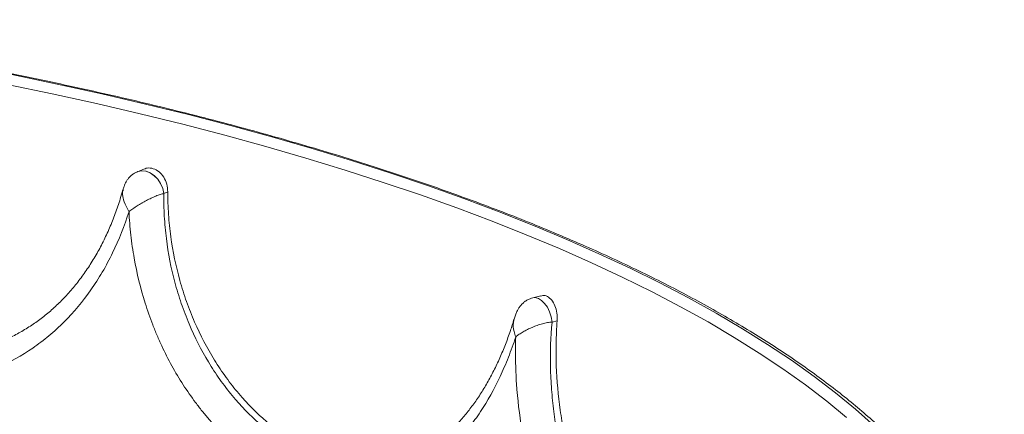
# Paper-space layout '_Dimetric' of a CAD drawing. Units: millimetres. Extents: x -639 to 639, y -153 to 574.
# Drawn here: x 332 to 639, y 437 to 561 of the extents above; entities that cross this region are included whole.
import ezdxf

# ---------------------------------------------------------------- set-up
doc = ezdxf.new("R2010")
doc.units = ezdxf.units.MM

psp = doc.layouts.new('_Dimetric')

# ---------------------------------------------------------------- linework, layer by layer
at = {"color": 7, "linetype": 'Continuous', "lineweight": 15}
for p, q in [((370.34, 513.85), (368.49, 513.02)), ((364.27, 507.34), (364.31, 507.43)), ((376.95, 506.28), (378.17, 506.83)), ((494.48, 474.44), (491.99, 473.79)), ((498.01, 466.21), (499.6, 466.62))]:
    psp.add_line(p, q, dxfattribs=at)
at = {"color": 7, "linetype": 'Continuous', "lineweight": 15, "flags": 128}
psp.add_lwpolyline([(329.55, 543.39), (343.68, 540.45), (357.57, 537.39), (371.22, 534.21), (384.61, 530.91), (397.74, 527.5), (410.6, 523.97), (423.17, 520.33), (435.46, 516.59), (447.45, 512.73), (459.13, 508.78), (470.49, 504.72), (481.54, 500.57), (492.25, 496.32), (502.63, 491.98), (512.66, 487.55), (522.34, 483.03), (531.66, 478.43), (540.62, 473.75), (549.21, 469), (557.42, 464.17), (565.25, 459.27), (572.69, 454.3), (579.74, 449.27), (586.39, 444.18), (592.64, 439.04), (598.49, 433.84)], dxfattribs=at)
at = {"color": 8, "linetype": 'Continuous', "lineweight": 15, "flags": 128}
for points in [[(589.91, 436.44), (583.69, 441.57), (577.07, 446.63), (570.05, 451.64), (562.64, 456.58), (554.85, 461.45), (546.67, 466.26), (538.13, 471), (529.21, 475.65), (519.93, 480.23), (510.29, 484.73), (500.31, 489.14), (489.98, 493.46), (479.32, 497.69), (468.32, 501.82), (457.01, 505.86), (445.38, 509.8), (433.45, 513.63), (421.22, 517.36), (408.7, 520.98), (395.91, 524.49), (382.84, 527.89), (369.5, 531.17), (355.92, 534.34), (342.09, 537.39), (328.03, 540.31)], [(368.47, 513.01), (368.8, 513.14), (370.05, 513.38), (371.37, 513.24), (372.69, 512.73), (373.94, 511.88), (375.04, 510.75), (375.94, 509.38), (376.59, 507.87), (376.95, 506.28)], [(376.95, 506.28), (376.59, 507.87), (375.94, 509.39), (375.04, 510.75), (373.94, 511.89), (372.7, 512.73), (371.38, 513.24), (370.06, 513.38), (368.81, 513.15), (368.49, 513.02)], [(491.98, 473.78), (492.74, 473.86), (493.75, 473.61), (494.75, 473), (495.71, 472.05), (496.55, 470.83), (497.24, 469.39), (497.74, 467.82), (498.01, 466.21)], [(498.01, 466.21), (497.74, 467.82), (497.25, 469.39), (496.56, 470.83), (495.71, 472.05), (494.76, 473), (493.75, 473.61), (492.75, 473.86), (491.99, 473.79)]]:
    psp.add_lwpolyline(points, dxfattribs=at)
at = {"color": 7, "linetype": 'Continuous', "lineweight": 15}
for points, knots in [([(638.59, 351.1), (638.65, 351.52), (638.92, 353.56), (639.08, 357.2), (639.07, 362.03), (638.73, 366.85), (638.07, 371.67), (637.1, 376.48), (635.81, 381.28), (634.21, 386.07), (632.29, 390.85), (630.05, 395.61), (627.51, 400.36), (624.64, 405.08), (621.47, 409.79), (617.98, 414.46), (614.19, 419.11), (610.08, 423.73), (605.68, 428.31), (600.97, 432.86), (595.96, 437.36), (590.66, 441.82), (585.06, 446.24), (579.17, 450.61), (573, 454.94), (566.55, 459.21), (559.81, 463.43), (552.8, 467.6), (545.52, 471.71), (537.97, 475.76), (530.15, 479.75), (522.08, 483.68), (513.74, 487.55), (505.16, 491.35), (496.32, 495.09), (487.24, 498.76), (477.92, 502.36), (468.37, 505.88), (458.59, 509.34), (448.58, 512.71), (438.35, 516.02), (427.9, 519.24), (417.25, 522.39), (406.39, 525.45), (395.33, 528.44), (384.07, 531.34), (372.62, 534.15), (361, 536.88), (349.19, 539.52), (337.21, 542.07), (325.07, 544.53), (312.76, 546.9), (300.3, 549.18), (287.7, 551.37), (274.95, 553.46), (262.07, 555.46), (249.05, 557.35), (236.78, 559.04), (228.81, 560.06), (225.26, 560.52)], [0, 0, 0, 0, 0.004637, 0.022203, 0.039756, 0.057305, 0.074858, 0.092426, 0.110017, 0.127639, 0.145298, 0.162994, 0.180729, 0.1985, 0.216305, 0.23414, 0.251999, 0.269879, 0.287775, 0.305684, 0.323601, 0.341525, 0.359452, 0.37738, 0.395309, 0.413237, 0.431163, 0.449086, 0.467007, 0.484925, 0.502839, 0.52075, 0.538658, 0.556563, 0.574465, 0.592364, 0.61026, 0.628154, 0.646045, 0.663934, 0.68182, 0.699704, 0.717586, 0.735467, 0.753345, 0.771222, 0.789098, 0.806971, 0.824844, 0.842715, 0.860585, 0.878454, 0.896322, 0.91419, 0.932056, 0.949921, 0.967786, 0.985649, 1, 1, 1, 1]), ([(368.47, 512.98), (368.31, 512.91), (367.8, 512.7), (367.06, 512.18), (366.28, 511.49), (365.67, 510.75), (365.19, 510.01), (364.81, 509.26), (364.49, 508.42), (364.28, 507.79), (364.19, 507.4), (364.18, 507.36)], [0, 0, 0, 0, 0.073058, 0.224373, 0.367253, 0.496701, 0.614471, 0.727943, 0.838257, 0.981125, 1, 1, 1, 1]), ([(378.17, 506.83), (378.1, 507.65), (377.98, 509.28), (376.98, 511.5), (375.5, 513.2), (373.69, 514.17), (371.88, 514.41), (370.83, 513.98), (370.36, 513.8)], [0, 0, 0, 0, 0.1772039, 0.3544935, 0.5293662, 0.7001492, 0.8679052, 1, 1, 1, 1]), ([(364.12, 507.49), (363.87, 506.54), (363.19, 504.01), (361.82, 500.03), (360.05, 495.57), (358.05, 491.27), (355.84, 487.15), (353.42, 483.24), (350.82, 479.56), (348.03, 476.11), (345.07, 472.91), (341.97, 469.98), (338.72, 467.33), (335.31, 464.92), (331.71, 462.78), (328.92, 461.32), (327.3, 460.66), (326.97, 460.52)], [0, 0, 0, 0, 0.043626, 0.116523, 0.189497, 0.262417, 0.335194, 0.407755, 0.480057, 0.552082, 0.623844, 0.695389, 0.765923, 0.837196, 0.909141, 0.981714, 1, 1, 1, 1]), ([(428.29, 424.08), (424.91, 425.19), (421.62, 426.69), (416.78, 429.48), (415.19, 430.5), (412.82, 432.17), (412.04, 432.75), (410.48, 433.96), (409.71, 434.59), (405.9, 437.84), (403.01, 440.73), (398.95, 445.52), (397.64, 447.19), (395.75, 449.81), (395.12, 450.7), (393.9, 452.52), (393.31, 453.45), (390.41, 458.15), (388.35, 462.1), (385.64, 468.31), (384.8, 470.43), (383.64, 473.68), (383.27, 474.78), (382.57, 477), (382.24, 478.11), (380.68, 483.7), (379.74, 488.23), (378.79, 495.14), (378.55, 497.46), (378.32, 500.96), (378.26, 502.14), (378.18, 504.49), (378.16, 505.66), (378.17, 506.83)], [0, 0, 0, 0, 0.125, 0.125, 0.1875, 0.1875, 0.21875, 0.21875, 0.25, 0.25, 0.375, 0.375, 0.4375, 0.4375, 0.46875, 0.46875, 0.5, 0.5, 0.625, 0.625, 0.6875, 0.6875, 0.71875, 0.71875, 0.75, 0.75, 0.875, 0.875, 0.9375, 0.9375, 0.96875, 0.96875, 1, 1, 1, 1]), ([(376.95, 506.28), (376.6, 506.23), (376.21, 506.14), (375.37, 505.88), (374.91, 505.71), (373.98, 505.33), (373.5, 505.12), (372.52, 504.65), (372.01, 504.39), (371.27, 503.99), (371.02, 503.86), (370.53, 503.58), (370.28, 503.44), (369.55, 503.02), (369.08, 502.73), (368.17, 502.16), (367.72, 501.86), (366.86, 501.27), (366.45, 500.98), (366.07, 500.69)], [0, 0, 0, 0, 0.125, 0.125, 0.25, 0.25, 0.375, 0.375, 0.5, 0.5, 0.5625, 0.5625, 0.625, 0.625, 0.75, 0.75, 0.875, 0.875, 1, 1, 1, 1]), ([(425.73, 423.21), (422.46, 424.35), (419.22, 425.87), (415.24, 428.25), (414.44, 428.75), (412.86, 429.8), (412.07, 430.35), (409.74, 432.05), (408.22, 433.26), (403.78, 437.15), (400.95, 440.06), (397.6, 444.1), (396.94, 444.93), (395.65, 446.62), (395.01, 447.48), (393.15, 450.11), (391.97, 451.92), (388.6, 457.52), (386.59, 461.48), (384.38, 466.71), (383.95, 467.77), (383.13, 469.91), (382.74, 470.98), (381.63, 474.23), (380.96, 476.42), (379.19, 483.07), (378.3, 487.61), (377.57, 493.41), (377.45, 494.58), (377.24, 496.92), (377.15, 498.09), (376.96, 501.6), (376.91, 503.94), (376.95, 506.28)], [0, 0, 0, 0, 0.125, 0.125, 0.15625, 0.15625, 0.1875, 0.1875, 0.25, 0.25, 0.375, 0.375, 0.40625, 0.40625, 0.4375, 0.4375, 0.5, 0.5, 0.625, 0.625, 0.65625, 0.65625, 0.6875, 0.6875, 0.75, 0.75, 0.875, 0.875, 0.90625, 0.90625, 0.9375, 0.9375, 1, 1, 1, 1]), ([(288.01, 447.82), (290.17, 447.45), (292.32, 447.19), (295.55, 446.95), (296.62, 446.89), (298.76, 446.83), (299.82, 446.83), (305.1, 446.93), (309.24, 447.41), (315.33, 448.73), (317.34, 449.26), (320.33, 450.22), (321.32, 450.57), (323.27, 451.3), (324.23, 451.69), (329, 453.76), (332.62, 455.77), (337.79, 459.32), (339.47, 460.6), (341.92, 462.64), (342.72, 463.35), (344.3, 464.79), (345.08, 465.53), (348.86, 469.33), (351.63, 472.64), (355.41, 478.03), (356.61, 479.89), (358.32, 482.8), (358.87, 483.78), (359.94, 485.78), (360.46, 486.79), (362.95, 491.92), (364.65, 496.21), (366.07, 500.69)], [0, 0, 0, 0, 0.0625, 0.0625, 0.09375, 0.09375, 0.125, 0.125, 0.25, 0.25, 0.3125, 0.3125, 0.34375, 0.34375, 0.375, 0.375, 0.5, 0.5, 0.5625, 0.5625, 0.59375, 0.59375, 0.625, 0.625, 0.75, 0.75, 0.8125, 0.8125, 0.84375, 0.84375, 0.875, 0.875, 1, 1, 1, 1]), ([(366.07, 500.69), (366.18, 498.25), (366.37, 495.81), (366.78, 492.16), (366.93, 490.95), (367.28, 488.54), (367.47, 487.34), (368.53, 481.38), (369.67, 476.71), (371.83, 469.86), (372.62, 467.61), (373.92, 464.26), (374.37, 463.15), (375.3, 460.96), (375.78, 459.88), (378.27, 454.55), (380.5, 450.51), (384.19, 444.78), (385.48, 442.93), (387.5, 440.23), (388.19, 439.34), (389.59, 437.62), (390.29, 436.77), (393.88, 432.66), (396.9, 429.69), (401.64, 425.71), (403.25, 424.47), (405.73, 422.72), (406.56, 422.16), (408.24, 421.09), (409.09, 420.58), (413.32, 418.13), (416.77, 416.56), (420.27, 415.38)], [0, 0, 0, 0, 0.0625, 0.0625, 0.09375, 0.09375, 0.125, 0.125, 0.25, 0.25, 0.3125, 0.3125, 0.34375, 0.34375, 0.375, 0.375, 0.5, 0.5, 0.5625, 0.5625, 0.59375, 0.59375, 0.625, 0.625, 0.75, 0.75, 0.8125, 0.8125, 0.84375, 0.84375, 0.875, 0.875, 1, 1, 1, 1]), ([(491.98, 473.76), (491.7, 473.69), (491.06, 473.52), (490.14, 473.04), (489.26, 472.43), (488.54, 471.75), (487.93, 471.02), (487.45, 470.28), (487, 469.4), (486.58, 468.38), (486.3, 467.54), (486.18, 467.09), (486.17, 467.05)], [0, 0, 0, 0, 0.091128, 0.213153, 0.328878, 0.436298, 0.528823, 0.634245, 0.717071, 0.846966, 0.987348, 1, 1, 1, 1]), ([(499.6, 466.62), (499.61, 467.44), (499.62, 469.08), (499, 471.37), (497.97, 473.19), (496.62, 474.28), (495.4, 474.68), (494.71, 474.42), (494.5, 474.35)], [0, 0, 0, 0, 0.188384, 0.37686, 0.562766, 0.744324, 0.922664, 1, 1, 1, 1]), ([(486.15, 467.13), (485.79, 465.94), (484.97, 463.24), (483.49, 459.22), (481.76, 455.04), (479.87, 451.05), (477.83, 447.25), (475.65, 443.66), (473.34, 440.32), (470.92, 437.22), (468.39, 434.38), (465.77, 431.82), (463.06, 429.53), (460.26, 427.53), (457.41, 425.82), (454.47, 424.4), (451.67, 423.31), (449.81, 422.83), (449, 422.62)], [0, 0, 0, 0, 0.050776, 0.114754, 0.178948, 0.243285, 0.307686, 0.372056, 0.43633, 0.50047, 0.564469, 0.628361, 0.692226, 0.75616, 0.820303, 0.883983, 0.949484, 1, 1, 1, 1]), ([(596.55, 289.71), (595.98, 291.27), (594.4, 295.59), (590.83, 302.31), (586.06, 309.86), (580.65, 317.05), (574.47, 324.16), (567.58, 331.12), (560.03, 337.91), (551.85, 344.54), (542.48, 351.43), (531.78, 358.55), (520.09, 365.59), (508.07, 372.19), (495.86, 378.39), (482.98, 384.43), (469.59, 390.24), (455.73, 395.83), (441.46, 401.18), (425.8, 406.66), (408.66, 412.2), (390.66, 417.56), (372.79, 422.48), (355.14, 426.98), (337.01, 431.27), (318.63, 435.28), (300.04, 439.03), (281.28, 442.51), (261.09, 445.95), (239.44, 449.3), (217.18, 452.38), (195.46, 455.05), (174.36, 457.35), (153.03, 459.4), (131.73, 461.16), (110.5, 462.65), (89.37, 463.87), (69.02, 464.79), (49.51, 465.46), (30.11, 465.92), (9.91, 466.18), (-11.05, 466.2), (-33.53, 465.97), (-57.49, 465.41), (-82.95, 464.45), (-108.35, 463.12), (-133.38, 461.44), (-157.91, 459.43), (-180.99, 457.19), (-202.9, 454.76), (-223.63, 452.16), (-244.06, 449.32), (-263.94, 446.26), (-283.24, 442.99), (-301.97, 439.54), (-321.34, 435.66), (-341.25, 431.32), (-360.79, 426.66), (-379.01, 421.93), (-395.98, 417.19), (-412.4, 412.24), (-428.1, 407.15), (-443.05, 401.94), (-457.28, 396.6), (-471.28, 390.96), (-484.99, 385), (-499.12, 378.34), (-513.15, 371.1), (-526.88, 363.25), (-538.36, 355.95), (-547.89, 349.26), (-555.79, 343.23), (-560.56, 339.15), (-562.94, 337.11)], [0, 0, 0, 0, 0.008823, 0.024484, 0.038357, 0.05224, 0.066123, 0.079997, 0.093415, 0.106837, 0.120254, 0.135916, 0.151577, 0.16545, 0.179333, 0.193216, 0.20709, 0.220508, 0.23393, 0.247347, 0.263009, 0.27867, 0.292544, 0.306427, 0.32031, 0.334183, 0.347601, 0.361023, 0.374441, 0.390102, 0.405763, 0.419637, 0.43352, 0.447403, 0.461277, 0.474694, 0.488116, 0.501534, 0.513239, 0.524944, 0.538066, 0.551192, 0.564314, 0.580312, 0.596311, 0.612469, 0.628627, 0.644288, 0.65995, 0.673823, 0.687706, 0.701589, 0.715463, 0.728881, 0.742303, 0.755721, 0.771382, 0.787043, 0.800917, 0.8148, 0.828683, 0.842556, 0.855974, 0.869396, 0.882814, 0.897285, 0.911757, 0.92882, 0.945892, 0.962955, 0.975303, 0.987653, 1, 1, 1, 1]), ([(498.01, 466.21), (497.56, 466.19), (497.07, 466.14), (496.06, 465.97), (495.53, 465.85), (494.47, 465.56), (493.94, 465.39), (492.88, 465.01), (492.35, 464.8), (491.58, 464.47), (491.33, 464.36), (490.83, 464.13), (490.59, 464.01), (489.87, 463.66), (489.41, 463.41), (488.55, 462.92), (488.14, 462.66), (487.37, 462.15), (487.02, 461.89), (486.7, 461.63)], [0, 0, 0, 0, 0.125, 0.125, 0.25, 0.25, 0.375, 0.375, 0.5, 0.5, 0.5625, 0.5625, 0.625, 0.625, 0.75, 0.75, 0.875, 0.875, 1, 1, 1, 1]), ([(528.14, 379.51), (527, 380.21), (525.87, 381.01), (524.19, 382.35), (523.63, 382.82), (522.52, 383.81), (521.97, 384.33), (519.22, 387.04), (517.13, 389.53), (514.14, 393.76), (513.16, 395.24), (511.75, 397.6), (511.28, 398.4), (510.36, 400.05), (509.91, 400.9), (507.71, 405.21), (506.11, 408.88), (503.98, 414.73), (503.31, 416.73), (502.39, 419.83), (502.09, 420.87), (501.52, 422.99), (501.24, 424.06), (499.95, 429.45), (499.14, 433.86), (498.27, 440.63), (498.04, 442.91), (497.78, 446.37), (497.71, 447.53), (497.6, 449.86), (497.56, 451.03), (497.44, 456.87), (497.6, 461.54), (498.01, 466.21)], [0, 0, 0, 0, 0.0625, 0.0625, 0.09375, 0.09375, 0.125, 0.125, 0.25, 0.25, 0.3125, 0.3125, 0.34375, 0.34375, 0.375, 0.375, 0.5, 0.5, 0.5625, 0.5625, 0.59375, 0.59375, 0.625, 0.625, 0.75, 0.75, 0.8125, 0.8125, 0.84375, 0.84375, 0.875, 0.875, 1, 1, 1, 1]), ([(531.3, 380.11), (528.94, 381.49), (526.64, 383.24), (523.29, 386.41), (522.19, 387.55), (520.57, 389.41), (520.03, 390.05), (518.96, 391.38), (518.44, 392.07), (515.83, 395.61), (513.89, 398.73), (511.17, 403.82), (510.31, 405.59), (509.06, 408.35), (508.65, 409.29), (507.86, 411.21), (507.47, 412.18), (505.6, 417.09), (504.3, 421.2), (502.67, 427.61), (502.17, 429.79), (501.51, 433.13), (501.31, 434.25), (500.92, 436.52), (500.74, 437.66), (499.93, 443.35), (499.52, 447.95), (499.27, 454.91), (499.25, 457.24), (499.31, 460.76), (499.34, 461.93), (499.45, 464.28), (499.52, 465.45), (499.6, 466.62)], [0, 0, 0, 0, 0.125, 0.125, 0.1875, 0.1875, 0.21875, 0.21875, 0.25, 0.25, 0.375, 0.375, 0.4375, 0.4375, 0.46875, 0.46875, 0.5, 0.5, 0.625, 0.625, 0.6875, 0.6875, 0.71875, 0.71875, 0.75, 0.75, 0.875, 0.875, 0.9375, 0.9375, 0.96875, 0.96875, 1, 1, 1, 1]), ([(420.27, 415.38), (423.8, 414.28), (427.3, 413.61), (431.65, 413.27), (432.52, 413.22), (434.26, 413.19), (435.13, 413.2), (437.73, 413.3), (439.43, 413.47), (444.47, 414.28), (447.73, 415.22), (451.7, 416.88), (452.49, 417.24), (454.06, 418.01), (454.84, 418.42), (457.15, 419.71), (458.65, 420.67), (463.02, 423.79), (465.78, 426.22), (469.03, 429.69), (469.67, 430.4), (470.94, 431.88), (471.56, 432.64), (473.4, 434.97), (474.57, 436.6), (477.92, 441.67), (479.95, 445.31), (482.71, 451.15), (483.58, 453.17), (485.22, 457.32), (485.99, 459.45), (486.7, 461.63)], [0, 0, 0, 0, 0.125, 0.125, 0.15625, 0.15625, 0.1875, 0.1875, 0.25, 0.25, 0.375, 0.375, 0.40625, 0.40625, 0.4375, 0.4375, 0.5, 0.5, 0.625, 0.625, 0.65625, 0.65625, 0.6875, 0.6875, 0.75, 0.75, 0.875, 0.875, 0.9375, 0.9375, 1, 1, 1, 1]), ([(486.7, 461.63), (486.61, 459.19), (486.59, 456.75), (486.65, 453.09), (486.69, 451.87), (486.79, 449.43), (486.85, 448.21), (487.26, 442.14), (487.83, 437.38), (489.01, 430.4), (489.46, 428.1), (490.22, 424.68), (490.49, 423.55), (491.05, 421.3), (491.35, 420.18), (492.89, 414.62), (494.32, 410.4), (496.72, 404.41), (497.56, 402.46), (498.89, 399.63), (499.34, 398.7), (500.27, 396.87), (500.74, 395.97), (503.17, 391.55), (505.22, 388.34), (509.54, 382.57), (511.8, 380), (516.51, 375.54), (518.92, 373.7), (521.37, 372.24)], [0, 0, 0, 0, 0.0625, 0.0625, 0.09375, 0.09375, 0.125, 0.125, 0.25, 0.25, 0.3125, 0.3125, 0.34375, 0.34375, 0.375, 0.375, 0.5, 0.5, 0.5625, 0.5625, 0.59375, 0.59375, 0.625, 0.625, 0.75, 0.75, 0.875, 0.875, 1, 1, 1, 1])]:
    psp.add_open_spline(points, degree=3, knots=knots, dxfattribs=at)
at = {"color": 8, "linetype": 'Continuous', "lineweight": 15}
for points, knots in [([(366.07, 500.69), (366.07, 500.7), (365.89, 500.97), (365.57, 501.51), (364.81, 502.97), (364.21, 504.61), (364.06, 506.05), (364.05, 506.87), (364.2, 507.18), (364.27, 507.34)], [0, 0, 0, 0, 0.002142, 0.11353, 0.223973, 0.602306, 0.789685, 0.899021, 1, 1, 1, 1]), ([(486.7, 461.63), (486.69, 461.64), (486.58, 461.93), (486.37, 462.49), (485.96, 464), (485.81, 465.63), (486.11, 466.77), (486.2, 467.12)], [0, 0, 0, 0, 0.002792, 0.148014, 0.292002, 0.784875, 1, 1, 1, 1])]:
    psp.add_open_spline(points, degree=3, knots=knots, dxfattribs=at)
at = {"color": 7, "linetype": 'Continuous', "lineweight": 15}
for points in [[(376.95, 506.28), (376.95, 506.28), (376.95, 506.28), (376.95, 506.28)], [(498.01, 466.21), (498.01, 466.21), (498.01, 466.21), (498.01, 466.21)]]:
    psp.add_open_spline(points, degree=3, dxfattribs=at)

doc.saveas('drawing.dxf')
